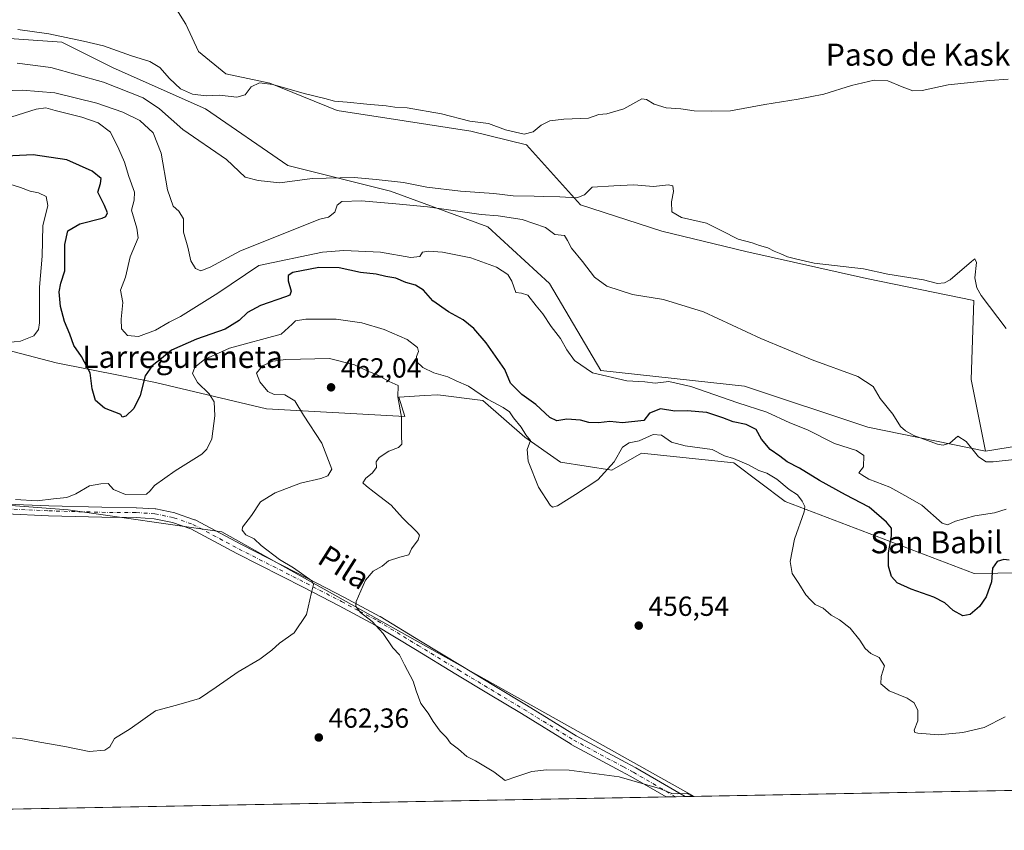
# Model space of a CAD drawing. Units: metres. Extents: x 628257 to 631729, y 4711099 to 4713487.
# Drawn here: x 628712 to 629068, y 4711109 to 4711403 of the extents above; entities that cross this region are included whole.
import ezdxf
from ezdxf.enums import TextEntityAlignment as Align

# ---------------------------------------------------------------- set-up
doc = ezdxf.new("R2010")
doc.units = ezdxf.units.M
doc.header["$MEASUREMENT"] = 0
doc.linetypes.add('DGN Style 4', pattern=[2.6384748266838614, 1.318413404963828, -0.6592067024819142, 0.001648016756204785, -0.6592067024819142])
for name, color, linetype, lineweight in [('Comarca CxS', 21, 'Continuous', 0), ('Comunidad Autónoma CxS', 142, 'Continuous', 0), ('Cultivos herbáceos CxS', 92, 'Continuous', 0), ('Cultivos leñosos CxS', 92, 'Continuous', 0), ('Curva de nivel maestra', 30, 'Continuous', 30), ('Curva de nivel normal', 30, 'Continuous', 0), ('Matorral CxS', 135, 'Continuous', 0), ('Municipio CxS', 4, 'Continuous', 0), ('Pastizal CxS', 92, 'Continuous', 0), ('Pista no pavimentada Cxs', 111, 'Continuous', 0), ('Pista no pavimentada eje', 91, 'DGN Style 4', 0), ('Provincia CxS', 1, 'Continuous', 0), ('Punto de cota en terreno', 7, 'Continuous', 0), ('Rótulo de punto de cota en terreno', 7, 'Continuous', 0), ('Texto cartográfico', 7, 'Continuous', 0)]:
    doc.layers.add(name, color=color, linetype=linetype, lineweight=lineweight)
doc.styles.add('Style-Arial', font='txt')

# ---------------------------------------------------------------- blocks, each defined once
blk = doc.blocks.new('*U6')
at = {"layer": 'Matorral CxS', "color": 135, "linetype": 'Continuous', "lineweight": 0}
for points in [[(628700.9429000001, 4711396.537900001, 430.5136000000057), (628726.9527000004, 4711394.6797, 430.4924000000028), (628745.5312999999, 4711385.389699999, 431.6633000000002), (628778.9731000002, 4711370.526900001, 430.3689000000013), (628808.6984999999, 4711350.0909, 432.8442000000068), (628845.8561000006, 4711340.800899999, 436.4860000000045), (628881.1557, 4711327.795700001, 441.7268999999943), (628903.4490999999, 4711307.359099999, 442.4098999999987), (628922.0274999999, 4711275.7751, 444.5914000000049), (628974.0482999999, 4711270.202099999, 443.3172999999952), (629018.6369000003, 4711255.338099999, 441.1282000000065), (629061.1772999996, 4711246.631100001, 439.3071999999956), (629117.9093000004, 4711255.744899999, 437.0255000000034)], [(629082.7094999999, 4711202.7191, 452.0981000000029), (629057.0355000002, 4711202.304300001, 449.3598999999958), (628988.7094999999, 4711228.403100001, 455.633600000001), (628970.1316999998, 4711242.349099999, 455.1728000000003), (628936.7550999997, 4711245.890100001, 455.5090000000055), (628925.9879000002, 4711239.676300001, 454.8568999999989), (628907.3531, 4711242.576300001, 453.7807999999932), (628894.5163000004, 4711251.689099999, 455.2200000000012), (628879.2597000003, 4711264.936100001, 455.1923999999999), (628863.0456999998, 4711267.017100001, 457.9784000000073), (628858.3256999999, 4711266.739499999, 458.8637000000017), (628848.9656999996, 4711266.189099999, 460.0383000000002), (628851.0367000002, 4711259.1461, 460.0932999999932), (628801.0796999997, 4711261.995300001, 458.8309000000008), (628760.9123000001, 4711271.5231, 451.0605999999971), (628724.8855, 4711278.566099999, 451.6447000000044), (628701.2817000002, 4711284.780099999, 455.8574999999983)]]:
    blk.add_polyline3d(points, dxfattribs=at)
blk = doc.blocks.new('*U8')
at = {"layer": 'Cultivos herbáceos CxS', "color": 92, "linetype": 'Continuous', "lineweight": 0}
for points in [[(628701.2817000002, 4711284.780099999, 455.8574999999983), (628724.8855, 4711278.566099999, 451.6447000000044), (628760.9123000001, 4711271.5231, 451.0605999999971), (628801.0796999997, 4711261.995300001, 458.8309000000008), (628851.0367000002, 4711259.1461, 460.0932999999932), (628848.9656999996, 4711266.189099999, 460.0383000000002), (628858.3256999999, 4711266.739499999, 458.8637000000017), (628863.0456999998, 4711267.017100001, 457.9784000000073), (628879.2597000003, 4711264.936100001, 455.1923999999999), (628894.5163000004, 4711251.689099999, 455.2200000000012), (628907.3531, 4711242.576300001, 453.7807999999932), (628925.9879000002, 4711239.676300001, 454.8568999999989), (628936.7550999997, 4711245.890100001, 455.5090000000055), (628970.1316999998, 4711242.349099999, 455.1728000000003), (628988.7094999999, 4711228.403100001, 455.633600000001), (629057.0355000002, 4711202.304300001, 449.3598999999958), (629082.7094999999, 4711202.7191, 452.0981000000029)], [(629205.7703999998, 4711126.281300001, 463.540399999998), (628955.7437000005, 4711121.6031, 459.4983000000066), (628784.8465, 4711217.4211, 458.6563000000024), (628729.2254999997, 4711225.3671, 456.2090000000026), (628689.4962999999, 4711228.346700001, 456.8506999999955)]]:
    blk.add_polyline3d(points, dxfattribs=at)
blk = doc.blocks.new('5PATER')
at = {"layer": 'Punto de cota en terreno', "linetype": 'Continuous', "lineweight": 0}
h = blk.add_hatch(color=51, dxfattribs=at)
edge = h.paths.add_edge_path()
edge.add_ellipse((0, 0), major_axis=(-0.1095731443231308, -0.1110710700762829), ratio=0.9994222409660322, start_angle=0, end_angle=360)

msp = doc.modelspace()

# ---------------------------------------------------------------- linework, layer by layer
at = {"layer": 'Comarca CxS', "color": 21, "linetype": 'Continuous', "lineweight": 0, "flags": 128}
msp.add_lwpolyline([(631721.3500009885, 4711173.349982874), (628299.8100009628, 4711109.329982873), (628281.8004031167, 4712086.397126079), (628257.1700009644, 4713422.659982849), (628390.2899690921, 4713425.151993012), (630971.498309759, 4713473.472297669), (631677.5700009902, 4713486.689982849), (631697.067583861, 4712456.435566218)], close=True, dxfattribs=at)
at = {"layer": 'Comunidad Autónoma CxS', "color": 142, "linetype": 'Continuous', "lineweight": 0, "flags": 128}
msp.add_lwpolyline([(631721.3500009885, 4711173.349982874), (628299.8100009628, 4711109.329982873), (628281.8004031167, 4712086.397126079), (628257.1700009644, 4713422.659982849), (628390.2899690921, 4713425.151993012), (630971.498309759, 4713473.472297669), (631677.5700009902, 4713486.689982849), (631697.067583861, 4712456.435566218)], close=True, dxfattribs=at)
at = {"layer": 'Cultivos herbáceos CxS', "color": 92, "linetype": 'Continuous', "lineweight": 0, "extrusion": (-0.01615889828687423, -0.0003023458204398667, 0.9998693907671938), "elevation": -11128.18152877943, "flags": 128}
msp.add_lwpolyline([(-4698530.950265163, 717142.9618326859), (-4698530.950265163, 716892.8586043061)], dxfattribs=at)
at = {"layer": 'Cultivos herbáceos CxS', "color": 92, "linetype": 'Continuous', "lineweight": 0}
for points in [[(628772.3929000003, 4711417.444700001, 423.9397999999928), (628767.3970999997, 4711408.362500001, 426.3169999999955), (628771.8913000004, 4711401.171700001, 427.3919000000024), (628776.3853000002, 4711391.284299999, 428.6143000000012), (628786.2725000001, 4711383.194700001, 429.314400000003), (628802.2121000001, 4711379.811899999, 429.8469000000041), (628826.6586999996, 4711369.9077, 431.0834000000032), (628850.8107000003, 4711366.1919, 432.0139999999956), (628874.9633, 4711362.4759, 431.2670999999973), (628895.0915000001, 4711357.5089, 430.8423000000039), (628914.5976999998, 4711335.846700001, 435.4266999999964), (628944.1234999998, 4711326.240900001, 436.8773999999976), (628974.4442999996, 4711318.967900001, 436.3104000000022), (629018.1117000004, 4711309.184699999, 436.2397000000056), (629056.9855000004, 4711301.1349, 435.4426999999997), (629055.9628999997, 4711272.5089, 438.0773000000045), (629061.1772999996, 4711246.631100001, 439.3071999999956)], [(629117.9093000004, 4711255.744899999, 437.0255000000034), (629061.1772999996, 4711246.631100001, 439.3071999999956), (629055.9628999997, 4711272.5089, 438.0773000000045), (629056.9855000004, 4711301.1349, 435.4426999999997), (629018.1117000004, 4711309.184699999, 436.2397000000056), (628974.4442999996, 4711318.967900001, 436.3104000000022), (628944.1234999998, 4711326.240900001, 436.8773999999976), (628914.5976999998, 4711335.846700001, 435.4266999999964), (628895.0915000001, 4711357.5089, 430.8423000000039), (628874.9633, 4711362.4759, 431.2670999999973), (628850.8107000003, 4711366.1919, 432.0139999999956), (628826.6586999996, 4711369.9077, 431.0834000000032), (628802.2121000001, 4711379.811899999, 429.8469000000041), (628786.2725000001, 4711383.194700001, 429.314400000003), (628776.3853000002, 4711391.284299999, 428.6143000000012), (628771.8913000004, 4711401.171700001, 427.3919000000024), (628767.3970999997, 4711408.362500001, 426.3169999999955)], [(629248.1583000004, 4711127.0745, 451.4486999999936), (629248.1583000004, 4711131.575300001, 451.0063999999985), (629253.5412999997, 4711139.032299999, 449.9348999999929), (629273.0047000004, 4711155.6031, 447.4113999999972), (629293.7103000004, 4711180.8731, 445.9980000000069), (629310.2747, 4711206.143100001, 444.7538000000059), (629320.2720999997, 4711235.186899999, 443.6073000000034), (629329.3245000001, 4711262.483700001, 441.2701999999991), (629326.4823000003, 4711298.4497, 438.257700000002), (629318.9496999999, 4711307.560500001, 437.1937999999937), (629313.2193, 4711310.3419, 436.321100000001), (629307.8487, 4711312.948899999, 435.3126000000047), (629306.8239000002, 4711312.5547, 435.2793999999994), (629291.6984999999, 4711306.734300001, 435.4964000000036), (629230.8252999998, 4711288.920700001, 434.5512000000017), (629188.3063000003, 4711272.729900001, 434.845100000006), (629154.7644999997, 4711268.5869, 434.2403000000049), (629117.9093000004, 4711255.744899999, 437.0255000000034), (629061.1772999996, 4711246.631100001, 439.3071999999956)], [(629082.7094999999, 4711202.7191, 452.0981000000029), (629057.0355000002, 4711202.304300001, 449.3598999999958), (628988.7094999999, 4711228.403100001, 455.633600000001), (628970.1316999998, 4711242.349099999, 455.1728000000003), (628936.7550999997, 4711245.890100001, 455.5090000000055), (628925.9879000002, 4711239.676300001, 454.8568999999989), (628907.3531, 4711242.576300001, 453.7807999999932), (628894.5163000004, 4711251.689099999, 455.2200000000012), (628879.2597000003, 4711264.936100001, 455.1923999999999), (628863.0456999998, 4711267.017100001, 457.9784000000073), (628858.3256999999, 4711266.739499999, 458.8637000000017), (628848.9656999996, 4711266.189099999, 460.0383000000002), (628851.0367000002, 4711259.1461, 460.0932999999932), (628801.0796999997, 4711261.995300001, 458.8309000000008), (628760.9123000001, 4711271.5231, 451.0605999999971), (628724.8855, 4711278.566099999, 451.6447000000044), (628701.2817000002, 4711284.780099999, 455.8574999999983)], [(628570.3547, 4711253.579299999, 457.1723000000056), (628654.7333000004, 4711241.2589, 457.8542000000016), (628689.4962999999, 4711228.346700001, 456.8506999999955), (628729.2254999997, 4711225.3671, 456.2090000000026), (628784.8465, 4711217.4211, 458.6563000000024), (628955.7435, 4711121.6032, 459.4983000000066)]]:
    msp.add_polyline3d(points, dxfattribs=at)
at = {"layer": 'Cultivos leñosos CxS', "color": 92, "linetype": 'Continuous', "lineweight": 0, "extrusion": (0.003188351865145022, 5.965682132771963e-05, 0.9999949154137974), "elevation": 2746.428767196554, "flags": 128}
msp.add_lwpolyline([(628940.9366919004, 4711121.257840081), (628399.9060400205, 4711111.134740063)], dxfattribs=at)
at = {"layer": 'Cultivos leñosos CxS', "color": 92, "linetype": 'Continuous', "lineweight": 0, "extrusion": (0.03589535737915046, 0.0006712114731666882, 0.9993553285962814), "elevation": 26198.16994161989, "flags": 128}
msp.add_lwpolyline([(4698539.31948198, -716438.87029015), (4698539.31948198, -716435.3913397014)], dxfattribs=at)
at = {"layer": 'Cultivos leñosos CxS', "color": 92, "linetype": 'Continuous', "lineweight": 0, "extrusion": (0.05117625683145016, 0.0009583679194969804, 0.9986891770053646), "elevation": 37161.60004188417, "flags": 128}
msp.add_lwpolyline([(4698519.472411904, -716087.6375173407), (4698519.472411904, -716084.1560442424)], dxfattribs=at)
at = {"layer": 'Cultivos leñosos CxS', "color": 92, "linetype": 'Continuous', "lineweight": 0, "extrusion": (0.08716908402776631, 0.001630937147409087, 0.9961921957302123), "elevation": 62966.78791248317, "flags": 128}
msp.add_lwpolyline([(4698531.490014665, -714205.3757163974), (4698531.490014665, -714202.1721594336)], dxfattribs=at)
at = {"layer": 'Cultivos leñosos CxS', "color": 92, "linetype": 'Continuous', "lineweight": 0}
msp.add_polyline3d([(628570.3547, 4711253.579299999, 457.1723000000056), (628654.7333000004, 4711241.2589, 457.8542000000016), (628689.4962999999, 4711228.346700001, 456.8506999999955), (628729.2254999997, 4711225.3671, 456.2090000000026), (628784.8465, 4711217.4211, 458.6563000000024), (628955.7437000005, 4711121.6031, 459.4983000000066), (628404.5725999996, 4711111.290200001, 461.8062999999966), (628419.1913000002, 4711128.216499999, 460.0243999999948), (628436.2812999999, 4711140.769099999, 459.6432000000059), (628442.1799, 4711178.6851, 456.5233000000007), (628437.2144999999, 4711219.4079, 454.646900000007), (628419.1546999998, 4711265.615499999, 452.534799999994), (628424.0352999996, 4711291.512499999, 452.3880000000063), (628439.3158999998, 4711295.107899999, 452.4897000000056), (628453.6973000001, 4711293.3101, 454.3301999999967), (628478.9035, 4711277.604499999, 455.2379999999976), (628512.8158999998, 4711269.1819, 455.9738999999972), (628540.2112999996, 4711267.892300001, 457.1398000000045)], close=True, dxfattribs=at)
msp.add_polyline3d([(628570.3547, 4711253.579299999, 457.1723000000056), (628654.7333000004, 4711241.2589, 457.8542000000016), (628689.4962999999, 4711228.346700001, 456.8506999999955), (628729.2254999997, 4711225.3671, 456.2090000000026), (628784.8465, 4711217.4211, 458.6563000000024), (628955.7435, 4711121.6032, 459.4983000000066)], dxfattribs=at)
at = {"layer": 'Curva de nivel maestra', "color": 30, "linetype": 'Continuous', "lineweight": 30, "elevation": 450, "flags": 128}
msp.add_lwpolyline([(629069.7999999998, 4711207.190099999), (629067.8099999997, 4711207.4001), (629065.4100000003, 4711206.700099999), (629063.6699999999, 4711204.2601), (629063.3099999997, 4711199.300100001), (629061.4299999997, 4711193.9001), (629059.0199999996, 4711190.420100001), (629055.6799999997, 4711187.470100001), (629053.0199999996, 4711186.950099999), (629049.5099999999, 4711188.9301), (629046.4199999999, 4711191.6501), (629042.4900000002, 4711193.7501), (629034.2400000002, 4711196.590100001), (629029.2800000003, 4711198.920100001), (629027.1900000004, 4711201.270099999), (629026.1100000005, 4711205.0001), (629026.04, 4711209.8301), (629027.2000000002, 4711216.0001), (629027.2199999997, 4711218.780099999), (629025.3899999997, 4711220.960100001), (629019.1100000005, 4711226.280099999), (629010.5800000001, 4711230.8201), (629001.0700000003, 4711236.0101), (628993.8300000001, 4711240.460100001), (628989.4699999997, 4711242.7401), (628986.8300000001, 4711244.7601), (628983.3300000001, 4711247.200099999), (628980.1500000004, 4711250.9301), (628978.2199999997, 4711254.520099999), (628974.5899999999, 4711256.300100001), (628969.9199999999, 4711257.190099999), (628966.0999999996, 4711258.700099999), (628960.3499999996, 4711260.610099999), (628953.2599999999, 4711261.2301), (628948.8300000001, 4711261.130100001), (628943.6299999999, 4711261.940099999), (628939.6699999999, 4711260.380100001), (628937.5099999999, 4711257.720100001), (628929.8399999999, 4711256.8301), (628925.29, 4711257.3101), (628921.1500000004, 4711256.860099999), (628917.6299999999, 4711256.9801), (628914.6699999999, 4711257.850099999), (628909.75, 4711258.170100001), (628906.1200000001, 4711257.630100001), (628903.5199999996, 4711258.780099999), (628898.5199999996, 4711263.460100001), (628893.4000000004, 4711267.120100001), (628889.2599999999, 4711271.270099999), (628887.2800000003, 4711276.2401), (628880.5599999997, 4711285.8101), (628876.0800000001, 4711291.030099999), (628872.2100000001, 4711294.1601), (628866.9400000004, 4711297.020099999), (628861.2100000001, 4711301.0001), (628857.8600000005, 4711304.940099999), (628855, 4711306.710100001), (628851.4000000004, 4711307.7401), (628847.8300000001, 4711309.210100001), (628844.25, 4711309.870100001), (628840.7599999999, 4711310.710100001), (628834.9900000002, 4711311.350099999), (628827.3300000001, 4711312.960100001), (628820, 4711313.0801), (628810.5300000003, 4711311.340100001), (628808.8499999996, 4711310.270099999), (628808.8499999996, 4711308.3301), (628809.9199999999, 4711304.550100001), (628809.4699999997, 4711303.120100001), (628807.9500000002, 4711302.440099999), (628798.9000000004, 4711299.300100001), (628794.1600000003, 4711296.780099999), (628791.1399999997, 4711293.920100001), (628786.0599999997, 4711290.840100001), (628775.6799999997, 4711287.210100001), (628766.6600000003, 4711283.200099999), (628763, 4711280.110099999), (628759.6200000001, 4711277.470100001), (628757.1399999997, 4711273.860099999), (628755.2800000003, 4711266.770099999), (628753.0800000001, 4711262.100099999), (628750.1699999999, 4711259.300100001), (628748.8099999997, 4711258.9301), (628748.29, 4711259.9001), (628742.4400000004, 4711262.140100001), (628739.1699999999, 4711264.9301), (628737.9199999999, 4711269.220100001), (628737.2800000003, 4711275.030099999), (628734.0999999996, 4711280.920100001), (628731.3499999996, 4711284.8201), (628729.8799999999, 4711288.960100001), (628727.8899999997, 4711293.5601), (628726.4400000004, 4711299.020099999), (628726.0199999996, 4711304.280099999), (628726.5700000003, 4711307.5001), (628728.1100000005, 4711311.9101), (628728.0700000003, 4711316.020099999), (628728.1100000005, 4711321.4901), (628729.2000000002, 4711326.390100001), (628733.4699999997, 4711328.950099999), (628741.5199999996, 4711330.950099999), (628742.8799999999, 4711331.620100001), (628743.4500000002, 4711332.950099999), (628742.3899999997, 4711335.620100001), (628739.9800000006, 4711340.420100001), (628740.9600000001, 4711343.5601), (628741.1500000004, 4711345.350099999), (628738, 4711348.030099999), (628728.75, 4711352.140100001), (628716.5700000003, 4711353.960100001), (628704.2199999997, 4711353.3101)], dxfattribs=at)
at = {"layer": 'Curva de nivel normal', "color": 30, "linetype": 'Continuous', "lineweight": 0, "flags": 128}
for points, elevation in [([(629069.3499999996, 4711381.290100001), (629062.7699999996, 4711380.770099999), (629047.6799999997, 4711379.300100001), (629038.3099999997, 4711377.2501), (629034.9000000004, 4711377.0601), (629031.0300000003, 4711378.520099999), (629025.9100000003, 4711380.7401), (629020.9100000003, 4711380.920100001), (629012.7199999997, 4711378.960100001), (629002.7000000002, 4711375.860099999), (628997.7599999999, 4711374.950099999), (628993.3600000005, 4711374.030099999), (628981.3700000001, 4711372.140100001), (628968.9400000004, 4711369.790100001), (628962.0099999999, 4711369.720100001), (628955.8200000003, 4711369.840100001), (628950.9400000004, 4711370.610099999), (628945.6600000003, 4711370.9101), (628941.3399999999, 4711372.2601), (628938.5199999996, 4711374.0001), (628936.8200000003, 4711374.1501), (628930.2699999996, 4711370.600099999), (628924.1600000003, 4711368.7301), (628921.3200000003, 4711368.540100001), (628917.5800000001, 4711367.200099999), (628908.6500000004, 4711366.8301), (628903.5099999999, 4711366.220100001), (628900.3600000005, 4711364.6601), (628897.5099999999, 4711362.200099999), (628894.2999999998, 4711361.370100001), (628887.5300000003, 4711362.940099999), (628881.2999999998, 4711365.2301), (628874.6600000003, 4711366.1501), (628864.3799999999, 4711368.7601), (628851.9900000002, 4711370.940099999), (628847.4500000002, 4711371.210100001), (628844.3399999999, 4711371.700099999), (628837.3799999999, 4711372.2401), (628830.2300000006, 4711373.040100001), (628825.6799999997, 4711373.300100001), (628822.0800000001, 4711374.370100001), (628814.6500000004, 4711376.120100001), (628803.3099999997, 4711379.350099999), (628798.5199999996, 4711380.020099999), (628795.54, 4711378.590100001), (628793.3300000001, 4711375.5801), (628790.3300000001, 4711374.850099999), (628784.0199999996, 4711375.5601), (628779.1900000004, 4711375.3101), (628774.2599999999, 4711375.880100001), (628769.9199999999, 4711377.870100001), (628765.8899999997, 4711381.5101), (628762.3899999997, 4711385.5001), (628758.8300000001, 4711387.7601), (628752.2000000002, 4711389.7501), (628742.0499999998, 4711393.370100001), (628734.8600000005, 4711395.0101), (628722.2400000002, 4711397.7401), (628711.0800000001, 4711399.290100001)], 430), ([(629068.7100000001, 4711291.020099999), (629059.5700000003, 4711302.950099999), (629058, 4711305.710100001), (629057.3700000001, 4711309.4301), (629057.9699999997, 4711314.940099999), (629057.3899999997, 4711316.200099999), (629056.0700000003, 4711315.3301), (629048.4299999997, 4711308.6801), (629046.4000000004, 4711307.5101), (629043.7800000003, 4711307.300100001), (629038.7000000002, 4711308.6601), (629025.8799999999, 4711310.7401), (629016.9900000002, 4711312.600099999), (628999.25, 4711314.7401), (628992.9800000006, 4711316.120100001), (628989.5499999998, 4711316.9301), (628987.1900000004, 4711318.110099999), (628984.75, 4711319.0601), (628982.4500000002, 4711320.210100001), (628979.4500000002, 4711321.050100001), (628976.75, 4711322.0801), (628971.75, 4711323.4001), (628965.8300000001, 4711326.350099999), (628960.2699999996, 4711329.130100001), (628951.25, 4711331.200099999), (628947.7199999997, 4711333.3301), (628947.5499999998, 4711336.950099999), (628948.3099999997, 4711340.620100001), (628948.0800000001, 4711342.6801), (628946.4699999997, 4711343.020099999), (628941.0899999999, 4711342.4001), (628934, 4711343.020099999), (628926.7599999999, 4711342.720100001), (628918.8399999999, 4711342.220100001), (628916.1399999997, 4711339.420100001), (628913.3600000005, 4711338.300100001), (628907.1200000001, 4711338.7301), (628901.29, 4711338.770099999), (628897.9000000004, 4711338.9801), (628890.29, 4711339.100099999), (628883.29, 4711339.860099999), (628871.1799999997, 4711340.720100001), (628859, 4711342.1501), (628850.6600000003, 4711343.840100001), (628840.6600000003, 4711344.960100001), (628832.79, 4711345.7501), (628817.5099999999, 4711345.300100001), (628805.8499999996, 4711343.800100001), (628798.0099999999, 4711344.5601), (628793.3499999996, 4711345.8201), (628786.5999999996, 4711352.1801), (628770.8099999997, 4711363.100099999), (628762.2800000003, 4711370.5701), (628756.3899999997, 4711374.5701), (628742.0700000003, 4711380.2601), (628722.9600000001, 4711385.540100001), (628710.8399999999, 4711387.0801)], 435), ([(629078.3600000005, 4711244.340100001), (629064.0199999996, 4711242.720100001), (629061.4500000002, 4711242.8101), (629058.7100000001, 4711244.530099999), (629054.1399999997, 4711250.1501), (629051.2300000006, 4711252.0001), (629048.3399999999, 4711249.4901), (629045.8899999997, 4711248.7301), (629043.8399999999, 4711249.110099999), (629035.2000000002, 4711252.340100001), (629032.2999999998, 4711254.030099999), (629030.4699999997, 4711255.600099999), (629027.6100000005, 4711260.0101), (629023.1200000001, 4711265.720100001), (629020.5, 4711270.0101), (629015.0199999996, 4711273.610099999), (628998.5099999999, 4711279.690099999), (628979.9299999997, 4711287.440099999), (628959.1200000001, 4711297.0101), (628944.6500000004, 4711301.5001), (628933.4299999997, 4711303.370100001), (628924.1600000003, 4711306.3301), (628919.6799999997, 4711309.6501), (628915.3700000001, 4711315.300100001), (628911.4500000002, 4711320.100099999), (628909.9100000003, 4711322.9301), (628908.8600000005, 4711324.7401), (628905.4000000004, 4711325.120100001), (628901.9299999997, 4711327.620100001), (628893.5199999996, 4711330.460100001), (628884.9100000003, 4711331.8301), (628878.6799999997, 4711332.300100001), (628871.9299999997, 4711333.3101), (628859.3300000001, 4711335.0801), (628847.7699999996, 4711336.210100001), (628835.4299999997, 4711337.280099999), (628828.29, 4711337.0001), (628826.5499999998, 4711335.710100001), (628825.8099999997, 4711333.130100001), (628823.4900000002, 4711331.3301), (628820.3300000001, 4711330.5601), (628791.6600000003, 4711319.210100001), (628780.6600000003, 4711313.2401), (628777.3300000001, 4711311.960100001), (628775.3399999999, 4711312.7501), (628773.6500000004, 4711315.520099999), (628772.5800000001, 4711320.530099999), (628770.9800000006, 4711325.940099999), (628770.9900000002, 4711330.7501), (628769.3600000005, 4711333.540100001), (628767.2400000002, 4711335.360099999), (628765.1500000004, 4711341.210100001), (628762.9100000003, 4711354.5601), (628760, 4711361.9101), (628755.1799999997, 4711366.340100001), (628749, 4711369.340100001), (628739.6799999997, 4711372.610099999), (628724.4900000002, 4711376.340100001), (628712.6799999997, 4711377.3101), (628705.3300000001, 4711377.140100001)], 440), ([(629068.6200000001, 4711225.600099999), (629064.5, 4711224.3101), (629057.3499999996, 4711223.200099999), (629050.3499999996, 4711221.270099999), (629047.5, 4711219.970100001), (629045.5499999998, 4711220.600099999), (629038.0999999996, 4711227.030099999), (629031.9900000002, 4711230.590100001), (629026.6200000001, 4711233.5601), (629018.9299999997, 4711236.530099999), (629016.4400000004, 4711238.040100001), (629015.3899999997, 4711238.790100001), (629017.0599999997, 4711241.0001), (629017.1100000005, 4711244.9901), (629014.54, 4711246.9101), (629006.5300000003, 4711249.4101), (628996.8399999999, 4711254.300100001), (628990.4500000002, 4711256.8301), (628982.0199999996, 4711260.700099999), (628971.5999999996, 4711264.0601), (628954.5800000001, 4711270.0601), (628946.5599999997, 4711271.8101), (628941.7000000002, 4711271.270099999), (628937.9699999997, 4711271.6601), (628931.4600000001, 4711272.090100001), (628918.9800000006, 4711275.0001), (628912.5300000003, 4711279.460100001), (628909.7199999997, 4711283.3201), (628907.4500000002, 4711287.380100001), (628904.0700000003, 4711291.780099999), (628900.9800000006, 4711296.3201), (628898.6200000001, 4711299.1801), (628895.5999999996, 4711303.120100001), (628893.3099999997, 4711303.870100001), (628891.29, 4711304.040100001), (628889.7699999996, 4711308.1601), (628888.3300000001, 4711310.5601), (628884.2400000002, 4711313.220100001), (628875, 4711316.610099999), (628864.6799999997, 4711318.6601), (628859.6500000004, 4711319.0601), (628857.4699999997, 4711318.640100001), (628856.54, 4711317.1501), (628853.2199999997, 4711316.790100001), (628842.3300000001, 4711318.620100001), (628829, 4711319.3101), (628821.3300000001, 4711318.6801), (628798.2800000003, 4711313.9001), (628783.3799999999, 4711303.800100001), (628769.9600000001, 4711295.4001), (628765.79, 4711293.270099999), (628760.8799999999, 4711290.470100001), (628754.6600000003, 4711288.1801), (628750.7300000006, 4711288.530099999), (628748.5899999999, 4711290.940099999), (628748.3899999997, 4711294.460100001), (628749.04, 4711300.4101), (628748.25, 4711304.950099999), (628750.0499999998, 4711309.620100001), (628751.6600000003, 4711316.950099999), (628754.5499999998, 4711323.8101), (628754.1100000005, 4711327.380100001), (628752.1399999997, 4711333.860099999), (628753.0899999999, 4711337.450099999), (628753.3200000003, 4711340.380100001), (628751.1600000003, 4711346.120100001), (628749.6699999999, 4711351.290100001), (628747.6100000005, 4711355.950099999), (628744.6399999997, 4711362.140100001), (628740.1799999997, 4711365.520099999), (628734.2599999999, 4711367.540100001), (628724.5999999996, 4711369.920100001), (628721.1299999999, 4711370.960100001), (628717.6699999999, 4711370.4001), (628706.5700000003, 4711366.970100001)], 445), ([(628705.1799999997, 4711285.670100001), (628712, 4711286.4901), (628716.8700000001, 4711288.340100001), (628718.4800000006, 4711290.6801), (628718.8399999999, 4711293.140100001), (628718.9500000002, 4711305.940099999), (628719.8200000003, 4711317.280099999), (628720.0599999997, 4711328.190099999), (628721.9699999997, 4711335.600099999), (628721.2599999999, 4711338.880100001), (628718.5599999997, 4711340.120100001), (628715.54, 4711340.700099999), (628711.9900000002, 4711342.140100001), (628704.6100000005, 4711344.360099999)], 455), ([(629068.2599999999, 4711150.4301), (629060.6600000003, 4711146.600099999), (629053.04, 4711144.790100001), (629044.1399999997, 4711143.960100001), (629036.7400000002, 4711144.4801), (629035.6699999999, 4711144.690099999), (629035.4199999999, 4711145.540100001), (629036.7000000002, 4711148.940099999), (629036.7199999997, 4711152.7401), (629035.4100000003, 4711155.4901), (629032.8700000001, 4711157.2401), (629026.3799999999, 4711159.840100001), (629023.2599999999, 4711162.360099999), (629023.4600000001, 4711165.0601), (629024.6500000004, 4711168.920100001), (629022.6600000003, 4711171.920100001), (629019.7599999999, 4711173.3301), (629017.6699999999, 4711175.120100001), (629015.7800000003, 4711178.190099999), (629012.2699999996, 4711182.5701), (629008.4100000003, 4711185.520099999), (629005.29, 4711187.220100001), (629002.4800000006, 4711189.7501), (628999.5999999996, 4711191.110099999), (628997.8399999999, 4711192.7601), (628996.1500000004, 4711194.600099999), (628993.6699999999, 4711198.6801), (628991.1799999997, 4711202.380100001), (628990.4900000002, 4711206.620100001), (628992.0599999997, 4711214.780099999), (628995.5599999997, 4711224.6801), (628995.7699999996, 4711226.5601), (628994.9000000004, 4711228.5001), (628993.1699999999, 4711230.770099999), (628990.1699999999, 4711232.770099999), (628985.6600000003, 4711236.4801), (628982.1299999999, 4711238.670100001), (628979.2199999997, 4711239.620100001), (628975.3899999997, 4711241.640100001), (628970.0199999996, 4711243.970100001), (628966.7699999996, 4711244.960100001), (628962.2699999996, 4711247.200099999), (628952.5700000003, 4711248.5001), (628947.6100000005, 4711249.840100001), (628943.9699999997, 4711252.4001), (628940.9199999999, 4711252.610099999), (628935.8600000005, 4711250.3101), (628932.3099999997, 4711249.620100001), (628929.8399999999, 4711248.0801), (628926.8200000003, 4711242.7501), (628920.8899999997, 4711236.1801), (628912.8099999997, 4711230.920100001), (628906.3799999999, 4711226.790100001), (628904.5300000003, 4711226.3301), (628903.6900000004, 4711227.100099999), (628899.4500000002, 4711233.590100001), (628895.6799999997, 4711242.9801), (628895.3700000001, 4711247.210100001), (628896.6100000005, 4711250.4801), (628894.9100000003, 4711252.4801), (628893.1299999999, 4711255.3101), (628890.3700000001, 4711258.6501), (628888.9299999997, 4711260.8301), (628886.6200000001, 4711262.470100001), (628880.9699999997, 4711265.460100001), (628874.0700000003, 4711270.190099999), (628869.6799999997, 4711272.110099999), (628866.6500000004, 4711273.550100001), (628861.5899999999, 4711274.9901), (628857.5599999997, 4711276.920100001), (628855.4199999999, 4711278.940099999), (628855.25, 4711280.940099999), (628856.0300000003, 4711282.7301), (628855.6200000001, 4711284.110099999), (628851.9800000006, 4711287.0701), (628843.6500000004, 4711290.670100001), (628835.5, 4711293.130100001), (628826.2100000001, 4711294.4301), (628815.29, 4711294.440099999), (628811.5, 4711293.7601), (628810.3099999997, 4711292.5801), (628806.3099999997, 4711288.940099999), (628787.6699999999, 4711283.860099999), (628778.5700000003, 4711279.790100001), (628775.0499999998, 4711277.0001), (628774.29, 4711274.7601), (628776.0599999997, 4711271.530099999), (628780.3200000003, 4711267.420100001), (628782.0800000001, 4711264.5001), (628782.3700000001, 4711259.380100001), (628781.2199999997, 4711251.140100001), (628779.5, 4711247.290100001), (628777.6600000003, 4711245.5701), (628768, 4711239.4801), (628760.5599999997, 4711234.2401), (628758.9600000001, 4711232.280099999), (628757.6399999997, 4711231.090100001), (628750.04, 4711230.890100001), (628745.6799999997, 4711232.770099999), (628743.7300000006, 4711234.9101), (628741.0999999996, 4711234.8101), (628737, 4711234.0801), (628732, 4711231.130100001), (628728.7599999999, 4711229.860099999), (628723.9600000001, 4711229.380100001), (628718.04, 4711228.6601), (628710.2199999997, 4711229.090100001)], 455), ([(628955.3399999999, 4711121.5955), (628954.8700000001, 4711121.790100001), (628952.9600000001, 4711122.800100001), (628949.7100000001, 4711122.5801), (628947.4699999997, 4711122.8301), (628943.1900000004, 4711124.520099999), (628928.6500000004, 4711128.640100001), (628910.5199999996, 4711131.140100001), (628902.3399999999, 4711131.2501), (628897.0099999999, 4711130.6601), (628891.6699999999, 4711128.800100001), (628887.3399999999, 4711127.4001), (628883.2599999999, 4711130.470100001), (628876.6399999997, 4711134.440099999), (628873.4600000001, 4711136.030099999), (628870.4699999997, 4711138.710100001), (628867.6399999997, 4711140.870100001), (628866.1200000001, 4711142.920100001), (628863.8700000001, 4711145.270099999), (628861.3399999999, 4711148.710100001), (628859.5800000001, 4711151.690099999), (628856.9000000004, 4711155.300100001), (628855.1500000004, 4711159.870100001), (628854.0700000003, 4711163.340100001), (628850.9699999997, 4711169.2401), (628849.2100000001, 4711172.8201), (628846.7400000002, 4711175.350099999), (628843.2800000003, 4711180.5601), (628839.3099999997, 4711184.920100001), (628835.0300000003, 4711188.1601), (628833.4000000004, 4711190.4101), (628833.4600000001, 4711192.220100001), (628836.8099999997, 4711199.9301), (628839.6600000003, 4711203.1801), (628842.8899999997, 4711204.9801), (628845.2300000006, 4711206.860099999), (628849.2199999997, 4711208.280099999), (628852.5599999997, 4711209.120100001), (628853.4400000004, 4711211.2601), (628855.9600000001, 4711214.540100001), (628856.3700000001, 4711216.210100001), (628855.5800000001, 4711217.3201), (628850.2199999997, 4711222.5101), (628846.1399999997, 4711227.0801), (628839.9400000004, 4711231.7401), (628837.2400000002, 4711233.9301), (628835.9100000003, 4711235.130100001), (628836.9800000006, 4711236.860099999), (628839.2400000002, 4711238.590100001), (628840.8399999999, 4711240.670100001), (628840.7000000002, 4711242.7401), (628841.8399999999, 4711244.3301), (628845.3300000001, 4711246.5601), (628848.8099999997, 4711247.970100001), (628849.9699999997, 4711249.1601), (628849.8499999996, 4711252.110099999), (628849.9000000004, 4711258.9801), (628848.5099999999, 4711266.270099999), (628848.6900000004, 4711270.360099999), (628845.4000000004, 4711271.880100001), (628841.3300000001, 4711274.100099999), (628837.4600000001, 4711275.700099999), (628832.8600000005, 4711277.890100001), (628823.7999999998, 4711280.1801), (628808, 4711279.860099999), (628803.3300000001, 4711279.220100001), (628799.5700000003, 4711277.4801), (628797.4400000004, 4711274.880100001), (628798.6500000004, 4711271.6801), (628801.5499999998, 4711268.170100001), (628803.8499999996, 4711267.1601), (628807.7199999997, 4711267.0101), (628811.2599999999, 4711264.860099999), (628814.3799999999, 4711259.6501), (628821, 4711249.5001), (628824.6299999999, 4711240.1501), (628823.2300000006, 4711237.710100001), (628820.7100000001, 4711236.690099999), (628813.3300000001, 4711235.0701), (628804.1900000004, 4711231.530099999), (628798.8099999997, 4711228.300100001), (628795.6500000004, 4711223.270099999), (628792.3200000003, 4711219.110099999), (628792.2300000006, 4711218.0101), (628793.5800000001, 4711216.290100001), (628796.54, 4711214.840100001), (628799.1299999999, 4711212.450099999), (628805.7699999996, 4711207.380100001), (628810.8200000003, 4711204.4301), (628817.3899999997, 4711199.6601), (628818.0499999998, 4711198.390100001), (628817.3300000001, 4711195.4801), (628815.4600000001, 4711187.460100001), (628811.0599999997, 4711180.800100001), (628805.7300000006, 4711177.120100001), (628802.9299999997, 4711174.5601), (628798.5800000001, 4711171.340100001), (628790.7999999998, 4711166.720100001), (628782.7800000003, 4711161.220100001), (628776.7999999998, 4711157.020099999), (628769.3300000001, 4711154.850099999), (628760.9199999999, 4711152.640100001), (628751.7000000002, 4711146.130100001), (628746.0899999999, 4711142.610099999), (628744.3300000001, 4711139.540100001), (628742.5, 4711138.390100001), (628736.8200000003, 4711137.920100001), (628728.0300000003, 4711139.690099999), (628718.9600000001, 4711141.2401), (628711.9699999997, 4711142.590100001), (628696.2199999997, 4711143.840100001)], 460)]:
    msp.add_lwpolyline(points, dxfattribs=dict(at, elevation=elevation))
at = {"layer": 'Matorral CxS', "color": 135, "linetype": 'Continuous', "lineweight": 0}
for points in [[(629061.1772999996, 4711246.631100001, 439.3071999999956), (629018.6369000003, 4711255.338099999, 441.1282000000065), (628974.0482999999, 4711270.202099999, 443.3172999999952), (628922.0274999999, 4711275.7751, 444.5914000000049), (628903.4490999999, 4711307.359099999, 442.4098999999987), (628881.1557, 4711327.795700001, 441.7268999999943), (628845.8561000006, 4711340.800899999, 436.4860000000045), (628808.6984999999, 4711350.0909, 432.8442000000068), (628778.9731000002, 4711370.526900001, 430.3689000000013), (628745.5312999999, 4711385.389699999, 431.6633000000002), (628726.9527000004, 4711394.6797, 430.4924000000028), (628700.9429000001, 4711396.537900001, 430.5136000000057), (628681.7719000002, 4711388.6435, 432.4885999999969)], [(629248.1583000004, 4711127.0745, 451.4486999999936), (629248.1583000004, 4711131.575300001, 451.0063999999985), (629253.5412999997, 4711139.032299999, 449.9348999999929), (629273.0047000004, 4711155.6031, 447.4113999999972), (629293.7103000004, 4711180.8731, 445.9980000000069), (629310.2747, 4711206.143100001, 444.7538000000059), (629320.2720999997, 4711235.186899999, 443.6073000000034), (629329.3245000001, 4711262.483700001, 441.2701999999991), (629326.4823000003, 4711298.4497, 438.257700000002), (629318.9496999999, 4711307.560500001, 437.1937999999937), (629313.2193, 4711310.3419, 436.321100000001), (629307.8487, 4711312.948899999, 435.3126000000047), (629306.8239000002, 4711312.5547, 435.2793999999994), (629291.6984999999, 4711306.734300001, 435.4964000000036), (629230.8252999998, 4711288.920700001, 434.5512000000017), (629188.3063000003, 4711272.729900001, 434.845100000006), (629154.7644999997, 4711268.5869, 434.2403000000049), (629117.9093000004, 4711255.744899999, 437.0255000000034), (629061.1772999996, 4711246.631100001, 439.3071999999956)], [(629082.7094999999, 4711202.7191, 452.0981000000029), (629057.0355000002, 4711202.304300001, 449.3598999999958), (628988.7094999999, 4711228.403100001, 455.633600000001), (628970.1316999998, 4711242.349099999, 455.1728000000003), (628936.7550999997, 4711245.890100001, 455.5090000000055), (628925.9879000002, 4711239.676300001, 454.8568999999989), (628907.3531, 4711242.576300001, 453.7807999999932), (628894.5163000004, 4711251.689099999, 455.2200000000012), (628879.2597000003, 4711264.936100001, 455.1923999999999), (628863.0456999998, 4711267.017100001, 457.9784000000073), (628858.3256999999, 4711266.739499999, 458.8637000000017), (628848.9656999996, 4711266.189099999, 460.0383000000002), (628851.0367000002, 4711259.1461, 460.0932999999932), (628801.0796999997, 4711261.995300001, 458.8309000000008), (628760.9123000001, 4711271.5231, 451.0605999999971), (628724.8855, 4711278.566099999, 451.6447000000044), (628701.2817000002, 4711284.780099999, 455.8574999999983)]]:
    msp.add_polyline3d(points, dxfattribs=at)
at = {"layer": 'Municipio CxS', "color": 4, "linetype": 'Continuous', "lineweight": 0, "flags": 128}
msp.add_lwpolyline([(631721.3500009885, 4711173.349982874), (628299.8100009628, 4711109.329982873), (628281.8004031167, 4712086.397126079)], dxfattribs=at)
at = {"layer": 'Pastizal CxS', "color": 92, "linetype": 'Continuous', "lineweight": 0}
for points in [[(628772.3929000003, 4711417.444700001, 423.9397999999928), (628767.3970999997, 4711408.362500001, 426.3169999999955), (628771.8913000004, 4711401.171700001, 427.3919000000024), (628776.3853000002, 4711391.284299999, 428.6143000000012), (628786.2725000001, 4711383.194700001, 429.314400000003), (628802.2121000001, 4711379.811899999, 429.8469000000041), (628826.6586999996, 4711369.9077, 431.0834000000032), (628850.8107000003, 4711366.1919, 432.0139999999956), (628874.9633, 4711362.4759, 431.2670999999973), (628895.0915000001, 4711357.5089, 430.8423000000039), (628914.5976999998, 4711335.846700001, 435.4266999999964), (628944.1234999998, 4711326.240900001, 436.8773999999976), (628974.4442999996, 4711318.967900001, 436.3104000000022), (629018.1117000004, 4711309.184699999, 436.2397000000056), (629056.9855000004, 4711301.1349, 435.4426999999997), (629055.9628999997, 4711272.5089, 438.0773000000045), (629061.1772999996, 4711246.631100001, 439.3071999999956)], [(628767.3970999997, 4711408.362500001, 426.3169999999955), (628771.8913000004, 4711401.171700001, 427.3919000000024), (628776.3853000002, 4711391.284299999, 428.6143000000012), (628786.2725000001, 4711383.194700001, 429.314400000003), (628802.2121000001, 4711379.811899999, 429.8469000000041), (628826.6586999996, 4711369.9077, 431.0834000000032), (628850.8107000003, 4711366.1919, 432.0139999999956), (628874.9633, 4711362.4759, 431.2670999999973), (628895.0915000001, 4711357.5089, 430.8423000000039), (628914.5976999998, 4711335.846700001, 435.4266999999964), (628944.1234999998, 4711326.240900001, 436.8773999999976), (628974.4442999996, 4711318.967900001, 436.3104000000022), (629018.1117000004, 4711309.184699999, 436.2397000000056), (629056.9855000004, 4711301.1349, 435.4426999999997), (629055.9628999997, 4711272.5089, 438.0773000000045), (629061.1772999996, 4711246.631100001, 439.3071999999956), (629018.6369000003, 4711255.338099999, 441.1282000000065), (628974.0482999999, 4711270.202099999, 443.3172999999952), (628922.0274999999, 4711275.7751, 444.5914000000049), (628903.4490999999, 4711307.359099999, 442.4098999999987), (628881.1557, 4711327.795700001, 441.7268999999943), (628845.8561000006, 4711340.800899999, 436.4860000000045), (628808.6984999999, 4711350.0909, 432.8442000000068), (628778.9731000002, 4711370.526900001, 430.3689000000013), (628745.5312999999, 4711385.389699999, 431.6633000000002), (628726.9527000004, 4711394.6797, 430.4924000000028), (628700.9429000001, 4711396.537900001, 430.5136000000057)], [(629061.1772999996, 4711246.631100001, 439.3071999999956), (629018.6369000003, 4711255.338099999, 441.1282000000065), (628974.0482999999, 4711270.202099999, 443.3172999999952), (628922.0274999999, 4711275.7751, 444.5914000000049), (628903.4490999999, 4711307.359099999, 442.4098999999987), (628881.1557, 4711327.795700001, 441.7268999999943), (628845.8561000006, 4711340.800899999, 436.4860000000045), (628808.6984999999, 4711350.0909, 432.8442000000068), (628778.9731000002, 4711370.526900001, 430.3689000000013), (628745.5312999999, 4711385.389699999, 431.6633000000002), (628726.9527000004, 4711394.6797, 430.4924000000028), (628700.9429000001, 4711396.537900001, 430.5136000000057), (628681.7719000002, 4711388.6435, 432.4885999999969)]]:
    msp.add_polyline3d(points, dxfattribs=at)
at = {"layer": 'Pista no pavimentada Cxs', "color": 111, "linetype": 'Continuous', "lineweight": 0, "extrusion": (0.02854403619549579, 0.0005341434800807282, 0.9995923932725844), "elevation": 20929.1642518494, "flags": 128}
msp.add_lwpolyline([(4698529.396157062, -716680.6859250701), (4698529.396157062, -716673.7294724018)], dxfattribs=at)
at = {"layer": 'Pista no pavimentada Cxs', "color": 111, "linetype": 'Continuous', "lineweight": 0}
for points in [[(628707.0255000005, 4711227.4683, 456.5353000000032), (628722.3059, 4711226.809699999, 456.5258999999933), (628741.4683999997, 4711226.280999999, 456.665599999993), (628753.8985000001, 4711226.148800001, 456.9296000000032), (628753.9851000002, 4711226.1458, 456.9324000000051), (628760.7366000004, 4711225.748600001, 457.153999999995), (628760.9435000002, 4711225.724400001, 457.161500000002), (628761.0033999998, 4711225.7127, 457.164499999999), (628767.8871999999, 4711224.2565, 457.5481), (628768.1035000002, 4711224.1965, 457.5668000000006), (628775.0006999997, 4711221.808800001, 458.1380000000063), (628775.2476000005, 4711221.6998, 458.1616999999969), (628791.9433000004, 4711212.7685, 459.1622000000062), (628816.2224000003, 4711200.396299999, 460.1106), (628829.0385999996, 4711193.762800001, 460.135500000004), (628835.5493000001, 4711190.2772, 460.0043000000006), (628842.0938999997, 4711186.7774, 459.7844000000041), (628842.1451000003, 4711186.7489, 459.7829999999958), (628842.1813000003, 4711186.727499999, 459.7820000000065), (628856.7961999997, 4711177.827600001, 459.3055000000023), (628871.3823999995, 4711168.949899999, 458.8942999999999), (628883.2581000002, 4711161.802400001, 458.7357000000048), (628895.1523000002, 4711154.6469, 458.9428999999946), (628913.0811999999, 4711143.564200001, 459.3491000000067), (628931.0114000002, 4711133.898399999, 459.8543999999966), (628934.6281000003, 4711131.9363, 459.834400000007), (628934.6711999997, 4711131.9121, 459.8295999999973), (628952.5527999997, 4711121.543400001, 460.0924999999989), (628945.6004999997, 4711121.4133, 460.2911000000022), (628932.8886000002, 4711128.784299999, 459.9710999999952), (628929.2988999998, 4711130.731799999, 459.9606000000058), (628911.3260000005, 4711140.420700001, 459.5613000000012), (628911.2801000001, 4711140.4462, 459.5605999999971), (628911.2336999997, 4711140.473999999, 459.5598000000027), (628893.2757000001, 4711151.5747, 459.1261999999988), (628881.4020999996, 4711158.717800001, 459.0976999999984), (628869.5181, 4711165.870200001, 459.2924999999959), (628854.9241000004, 4711174.752599999, 459.5782000000036), (628840.3518000003, 4711183.626599999, 460.0418000000063), (628833.8509000001, 4711187.103, 460.2056000000011), (628827.3607000001, 4711190.5778, 460.2805999999982), (628814.5773, 4711197.1942, 460.0109999999986), (628790.2769999999, 4711209.577299999, 459.2274000000034), (628773.6749, 4711218.4583, 458.6272000000026), (628767.0322000004, 4711220.7577, 458.1793999999937), (628760.3904999997, 4711222.162699999, 457.8494999999967), (628753.8170999996, 4711222.549500001, 457.6500999999989), (628741.4012000002, 4711222.681600001, 457.2725999999967), (628722.1766999997, 4711223.211999999, 457.3491000000067), (628706.8066999996, 4711223.874399999, 457.5182999999961)], [(628707.0255000005, 4711227.4683, 456.5353000000032), (628722.3059, 4711226.809699999, 456.5258999999933), (628741.4683999997, 4711226.280999999, 456.665599999993), (628753.8985000001, 4711226.148800001, 456.9296000000032), (628753.9851000002, 4711226.1458, 456.9324000000051), (628760.7366000004, 4711225.748600001, 457.153999999995), (628760.9435000002, 4711225.724400001, 457.161500000002), (628761.0033999998, 4711225.7127, 457.164499999999), (628767.8871999999, 4711224.2565, 457.5481), (628768.1035000002, 4711224.1965, 457.5668000000006), (628775.0006999997, 4711221.808800001, 458.1380000000063), (628775.2476000005, 4711221.6998, 458.1616999999969), (628791.9433000004, 4711212.7685, 459.1622000000062), (628816.2224000003, 4711200.396299999, 460.1106), (628829.0385999996, 4711193.762800001, 460.135500000004), (628835.5493000001, 4711190.2772, 460.0043000000006), (628842.0938999997, 4711186.7774, 459.7844000000041), (628842.1451000003, 4711186.7489, 459.7829999999958), (628842.1813000003, 4711186.727499999, 459.7820000000065), (628856.7961999997, 4711177.827600001, 459.3055000000023), (628871.3823999995, 4711168.949899999, 458.8942999999999), (628883.2581000002, 4711161.802400001, 458.7357000000048), (628895.1523000002, 4711154.6469, 458.9428999999946), (628913.0811999999, 4711143.564200001, 459.3491000000067), (628931.0114000002, 4711133.898399999, 459.8543999999966), (628934.6281000003, 4711131.9363, 459.834400000007), (628934.6711999997, 4711131.9121, 459.8295999999973), (628952.5527999997, 4711121.543400001, 460.0924999999989)], [(628945.6003999999, 4711121.4133, 460.2911000000022), (628932.8886000002, 4711128.784299999, 459.9710999999952), (628929.2988999998, 4711130.731799999, 459.9606000000058), (628911.3260000005, 4711140.420700001, 459.5613000000012), (628911.2801000001, 4711140.4462, 459.5605999999971), (628911.2336999997, 4711140.473999999, 459.5598000000027), (628893.2757000001, 4711151.5747, 459.1261999999988), (628881.4020999996, 4711158.717800001, 459.0976999999984), (628869.5181, 4711165.870200001, 459.2924999999959), (628854.9241000004, 4711174.752599999, 459.5782000000036), (628840.3518000003, 4711183.626599999, 460.0418000000063), (628833.8509000001, 4711187.103, 460.2056000000011), (628827.3607000001, 4711190.5778, 460.2805999999982), (628814.5773, 4711197.1942, 460.0109999999986), (628790.2769999999, 4711209.577299999, 459.2274000000034), (628773.6749, 4711218.4583, 458.6272000000026), (628767.0322000004, 4711220.7577, 458.1793999999937), (628760.3904999997, 4711222.162699999, 457.8494999999967), (628753.8170999996, 4711222.549500001, 457.6500999999989), (628741.4012000002, 4711222.681600001, 457.2725999999967), (628722.1766999997, 4711223.211999999, 457.3491000000067), (628706.8066999996, 4711223.874399999, 457.5182999999961)]]:
    msp.add_polyline3d(points, dxfattribs=at)
at = {"layer": 'Pista no pavimentada eje', "color": 91, "linetype": 'DGN Style 4', "lineweight": 0}
msp.add_polyline3d([(628706.8842000002, 4711225.672700001, 457.0274999999965), (628722.2402999997, 4711225.0108, 456.9352999999974), (628741.4356000006, 4711224.4812, 456.9691000000021), (628753.8794, 4711224.348900001, 457.2908000000025), (628760.6309000002, 4711223.9517, 457.4829000000027), (628767.5147000002, 4711222.4955, 457.7017999999953), (628774.3985000001, 4711220.112600001, 458.3475999999937), (628791.1101000002, 4711211.172800001, 459.146900000007), (628815.4001000002, 4711198.795100001, 460.0332999999956), (628828.2001, 4711192.170100001, 460.1591999999946), (628834.7001, 4711188.690099999, 460.0866999999998), (628841.2451, 4711185.190099999, 459.8990999999951), (628855.8601000002, 4711176.290100001, 459.4422999999952), (628870.4501, 4711167.4101, 459.142200000002), (628882.3300999999, 4711160.2601, 458.9214999999967), (628894.2150999998, 4711153.110099999, 459.034799999994), (628912.1801000005, 4711142.005100001, 459.5002999999998), (628930.1551000001, 4711132.315099999, 459.942200000005), (628933.7697000002, 4711130.3541, 459.9391000000033), (628949.0766000003, 4711121.4783, 460.2139000000025)], dxfattribs=at)
at = {"layer": 'Provincia CxS', "color": 1, "linetype": 'Continuous', "lineweight": 0, "flags": 128}
msp.add_lwpolyline([(631721.3500009885, 4711173.349982874), (628299.8100009628, 4711109.329982873), (628281.8004031167, 4712086.397126079), (628257.1700009644, 4713422.659982849), (628390.2899690921, 4713425.151993012), (630971.498309759, 4713473.472297669), (631677.5700009902, 4713486.689982849), (631697.067583861, 4712456.435566218)], close=True, dxfattribs=at)

# ---------------------------------------------------------------- block references
at = {"layer": 'Cultivos herbáceos CxS', "color": 92, "linetype": 'Continuous', "lineweight": 0}
msp.add_blockref('*U8', (0, 0), dxfattribs=at)
at = {"layer": 'Matorral CxS', "color": 135, "linetype": 'Continuous', "lineweight": 0}
msp.add_blockref('*U6', (0, 0), dxfattribs=at)
at = {"layer": 'Punto de cota en terreno', "color": 7, "linetype": 'Continuous', "lineweight": 0, "xscale": 10, "yscale": 10, "zscale": 10}
for p in [(628824.3899999997, 4711269.730000001, 462.0399999999936), (628935.7199999997, 4711183.449999999, 456.5399999999936), (628819.9500000002, 4711142.939999999, 462.3600000000006)]:
    msp.add_blockref('5PATER', p, dxfattribs=at)

# ---------------------------------------------------------------- texts
at = {"layer": 'Rótulo de punto de cota en terreno', "color": 7, "linetype": 'Continuous', "lineweight": 0, "style": 'Style-Arial'}
for s, p in [('462,04', (628827.9177999999, 4711273.2578)), ('456,54', (628939.2478, 4711186.977800001)), ('462,36', (628823.4778000005, 4711146.467800001))]:
    msp.add_text(s, height=7.000000000000002, dxfattribs=at).set_placement(p)
at = {"layer": 'Texto cartográfico', "color": 7, "linetype": 'Continuous', "lineweight": 0, "style": 'Style-Arial'}
for s, p in [('Paso de Kaskallu', (629046.2859792685, 4711390.180149999)), ('Larregureneta', (628770.6231634145, 4711280.76015)), ('San Babil', (629043.4614329269, 4711213.630150001))]:
    msp.add_text(s, height=8, dxfattribs=at).set_placement(p, align=Align.MIDDLE_CENTER)
msp.add_text('Pila', height=8, rotation=327.6496522576017, dxfattribs=at).set_placement((628829.1284149418, 4711204.600994994), align=Align.MIDDLE_CENTER)

doc.saveas('drawing.dxf')
